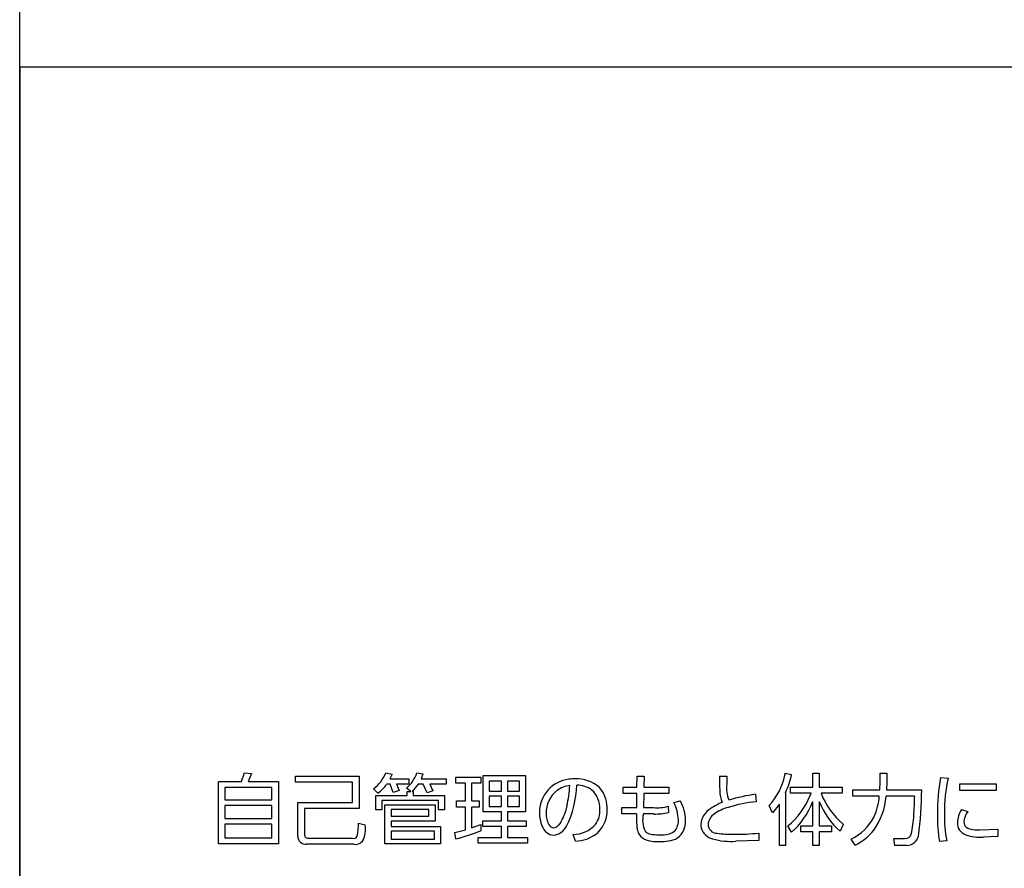
# Model space of a CAD drawing. Extents: x 0 to 18020, y 0 to 12600.
# Drawn here: x 10493 to 10722, y 5374 to 5572 of the extents above; entities that cross this region are included whole.
import ezdxf

# ---------------------------------------------------------------- set-up
doc = ezdxf.new("R2010")
doc.units = 0
doc.header["$LTSCALE"] = 9
doc.layers.add('P919', color=75, linetype='CONTINUOUS')

# ---------------------------------------------------------------- blocks, each defined once
blk = doc.blocks.new('CF-74114_SIGN')
at = {"layer": 'P919'}
for p, q in [((-22.5, 1), (-22.5, 169)), ((22.5, 32.499), (-22.5, 32.499)), ((-22.5, 32.499), (-22.5, 1)), ((-18.197, 18.65), (-18.139, 18.818)), ((-18.139, 18.818), (-18.008, 18.804)), ((-18.008, 18.804), (-18.07, 18.65)), ((-17.156, 18.754), (-15.916, 18.754)), ((-17.156, 18.635), (-17.156, 18.754)), ((-15.916, 18.754), (-15.916, 18.128)), ((-15.403, 18.818), (-15.282, 18.796)), ((-15.282, 18.796), (-15.323, 18.704)), ((-14.799, 18.817), (-14.683, 18.797)), ((-14.683, 18.797), (-14.719, 18.704)), ((-14.045, 18.734), (-13.563, 18.734)), ((-14.045, 18.618), (-14.045, 18.734)), ((-13.563, 18.734), (-13.563, 18.618)), ((-13.512, 18.769), (-12.695, 18.769)), ((-13.512, 18.062), (-13.512, 18.769)), ((-12.695, 18.769), (-12.695, 18.062)), ((-10.533, 18.543), (-10.532, 18.751)), ((-10.532, 18.751), (-10.393, 18.751)), ((-10.393, 18.751), (-10.398, 18.543)), ((-8.936, 18.752), (-8.789, 18.752)), ((-8.789, 18.752), (-8.792, 18.596)), ((-7.659, 18.812), (-7.535, 18.788)), ((-7.124, 18.809), (-6.998, 18.809)), ((-7.124, 18.541), (-7.124, 18.809)), ((-6.998, 18.809), (-6.998, 18.541)), ((-5.819, 18.647), (-5.819, 18.811)), ((-5.819, 18.811), (-5.687, 18.811)), ((-5.687, 18.811), (-5.687, 18.641)), ((-4.646, 18.727), (-4.503, 18.715)), ((-18.648, 18.65), (-18.197, 18.65)), ((-18.648, 17.442), (-18.648, 18.65)), ((-18.523, 18.536), (-18.523, 18.296)), ((-17.61, 18.536), (-18.523, 18.536)), ((-18.07, 18.65), (-17.484, 18.65)), ((-17.61, 18.296), (-17.61, 18.536)), ((-17.484, 18.65), (-17.484, 17.442)), ((-16.047, 18.635), (-17.156, 18.635)), ((-16.047, 18.243), (-16.047, 18.635)), ((-15.319, 18.6), (-15.387, 18.6)), ((-15.323, 18.704), (-14.957, 18.704)), ((-15.26, 18.438), (-15.319, 18.6)), ((-15.195, 18.6), (-15.144, 18.475)), ((-14.957, 18.6), (-15.195, 18.6)), ((-14.915, 18.46), (-15.001, 18.522)), ((-14.957, 18.704), (-14.957, 18.6)), ((-14.777, 18.6), (-14.894, 18.46)), ((-14.676, 18.6), (-14.777, 18.6)), ((-14.719, 18.704), (-14.232, 18.704)), ((-14.602, 18.433), (-14.676, 18.6)), ((-14.552, 18.6), (-14.488, 18.471)), ((-14.232, 18.6), (-14.552, 18.6)), ((-14.232, 18.704), (-14.232, 18.6)), ((-13.86, 18.618), (-14.045, 18.618)), ((-13.86, 18.274), (-13.86, 18.618)), ((-13.74, 18.618), (-13.74, 18.274)), ((-13.563, 18.618), (-13.74, 18.618)), ((-13.397, 18.66), (-13.397, 18.466)), ((-13.162, 18.66), (-13.397, 18.66)), ((-13.162, 18.466), (-13.162, 18.66)), ((-13.044, 18.66), (-13.044, 18.466)), ((-12.811, 18.66), (-13.044, 18.66)), ((-12.811, 18.466), (-12.811, 18.66)), ((-10.803, 18.543), (-10.533, 18.543)), ((-10.803, 18.42), (-10.803, 18.543)), ((-10.398, 18.543), (-9.914, 18.543)), ((-9.914, 18.543), (-9.914, 18.42)), ((-7.558, 18.541), (-7.124, 18.541)), ((-7.558, 18.423), (-7.558, 18.541)), ((-6.998, 18.541), (-6.554, 18.541)), ((-6.554, 18.541), (-6.554, 18.423)), ((-5.825, 18.489), (-5.819, 18.647)), ((-5.687, 18.641), (-5.693, 18.489)), ((-4.275, 18.605), (-3.567, 18.605)), ((-4.275, 18.473), (-4.275, 18.605)), ((-3.567, 18.605), (-3.567, 18.473)), ((-15.556, 18.423), (-15.64, 18.507)), ((-15.595, 18.382), (-14.99, 18.382)), ((-15.595, 18.102), (-15.595, 18.382)), ((-15.144, 18.475), (-15.26, 18.438)), ((-14.99, 18.46), (-14.915, 18.46)), ((-14.99, 18.382), (-14.99, 18.46)), ((-14.894, 18.46), (-14.871, 18.46)), ((-14.871, 18.46), (-14.871, 18.382)), ((-14.871, 18.382), (-14.262, 18.382)), ((-14.488, 18.471), (-14.602, 18.433)), ((-14.262, 18.382), (-14.262, 18.102)), ((-13.397, 18.466), (-13.162, 18.466)), ((-13.397, 18.365), (-13.397, 18.168)), ((-13.162, 18.365), (-13.397, 18.365)), ((-13.162, 18.168), (-13.162, 18.365)), ((-13.044, 18.466), (-12.811, 18.466)), ((-13.044, 18.365), (-13.044, 18.168)), ((-12.811, 18.365), (-13.044, 18.365)), ((-12.811, 18.168), (-12.811, 18.365)), ((-10.536, 18.42), (-10.803, 18.42)), ((-10.539, 18.144), (-10.536, 18.42)), ((-10.399, 18.42), (-10.405, 18.144)), ((-9.914, 18.42), (-10.399, 18.42)), ((-8.233, 18.403), (-8.22, 18.259)), ((-7.651, 18.439), (-7.651, 17.413)), ((-7.156, 18.423), (-7.558, 18.423)), ((-6.554, 18.423), (-6.965, 18.423)), ((-6.346, 18.489), (-5.825, 18.489)), ((-6.346, 18.365), (-6.346, 18.489)), ((-5.836, 18.365), (-6.346, 18.365)), ((-5.15, 18.365), (-5.705, 18.365)), ((-5.693, 18.489), (-5.013, 18.489)), ((-3.567, 18.473), (-4.275, 18.473)), ((-18.523, 18.296), (-17.61, 18.296)), ((-18.523, 18.185), (-18.523, 17.932)), ((-17.61, 18.185), (-18.523, 18.185)), ((-17.61, 17.932), (-17.61, 18.185)), ((-17.108, 18.243), (-16.047, 18.243)), ((-17.108, 17.593), (-17.108, 18.243)), ((-15.479, 18.281), (-15.479, 18.102)), ((-14.379, 18.281), (-15.479, 18.281)), ((-15.419, 18.198), (-14.446, 18.198)), ((-15.419, 17.44), (-15.419, 18.198)), ((-14.446, 18.198), (-14.446, 17.882)), ((-14.379, 18.102), (-14.379, 18.281)), ((-14.03, 18.274), (-13.86, 18.274)), ((-14.03, 18.156), (-14.03, 18.274)), ((-13.86, 18.156), (-14.03, 18.156)), ((-13.86, 17.717), (-13.86, 18.156)), ((-13.74, 18.274), (-13.591, 18.274)), ((-13.74, 18.156), (-13.74, 17.755)), ((-13.591, 18.156), (-13.74, 18.156)), ((-13.591, 18.274), (-13.591, 18.156)), ((-13.397, 18.168), (-13.162, 18.168)), ((-13.044, 18.168), (-12.811, 18.168)), ((-10.824, 18.144), (-10.539, 18.144)), ((-10.824, 18.021), (-10.824, 18.144)), ((-10.405, 18.144), (-10.21, 18.144)), ((-9.931, 18.172), (-9.924, 18.048)), ((-9.817, 18.242), (-9.694, 18.275)), ((-7.907, 18.045), (-7.97, 18.186)), ((-7.773, 18.213), (-7.907, 18.045)), ((-7.773, 17.413), (-7.773, 18.213)), ((-7.124, 17.79), (-7.124, 18.26)), ((-6.998, 18.262), (-6.998, 17.79)), ((-16.977, 18.128), (-16.977, 17.625)), ((-15.916, 18.128), (-16.977, 18.128)), ((-15.479, 18.102), (-15.595, 18.102)), ((-14.566, 18.107), (-15.299, 18.107)), ((-15.299, 18.107), (-15.299, 17.976)), ((-15.299, 17.976), (-14.566, 17.976)), ((-14.566, 17.976), (-14.566, 18.107)), ((-14.262, 18.102), (-14.379, 18.102)), ((-13.162, 18.062), (-13.512, 18.062)), ((-13.162, 17.89), (-13.162, 18.062)), ((-13.044, 18.062), (-13.044, 17.89)), ((-12.695, 18.062), (-13.044, 18.062)), ((-10.541, 18.021), (-10.824, 18.021)), ((-10.204, 18.021), (-10.407, 18.021)), ((-4.242, 18.107), (-4.12, 18.069)), ((-18.523, 17.932), (-17.61, 17.932)), ((-18.523, 17.822), (-18.523, 17.556)), ((-17.61, 17.822), (-18.523, 17.822)), ((-17.61, 17.556), (-17.61, 17.822)), ((-15.933, 17.845), (-15.803, 17.81)), ((-15.299, 17.882), (-15.299, 17.777)), ((-14.446, 17.882), (-15.299, 17.882)), ((-15.299, 17.777), (-14.34, 17.777)), ((-14.34, 17.777), (-14.34, 17.44)), ((-13.74, 17.755), (-13.563, 17.819)), ((-13.563, 17.819), (-13.562, 17.696)), ((-13.523, 17.89), (-13.162, 17.89)), ((-13.523, 17.779), (-13.523, 17.89)), ((-13.162, 17.779), (-13.523, 17.779)), ((-13.162, 17.567), (-13.162, 17.779)), ((-13.044, 17.89), (-12.68, 17.89)), ((-13.044, 17.779), (-13.044, 17.567)), ((-12.68, 17.779), (-13.044, 17.779)), ((-12.68, 17.89), (-12.68, 17.779)), ((-7.54, 17.666), (-7.606, 17.792)), ((-7.358, 17.79), (-7.124, 17.79)), ((-7.358, 17.675), (-7.358, 17.79)), ((-6.998, 17.79), (-6.76, 17.79)), ((-6.76, 17.79), (-6.76, 17.675)), ((-6.534, 17.819), (-6.596, 17.687)), ((-14.459, 17.687), (-15.299, 17.687)), ((-15.299, 17.687), (-15.299, 17.536)), ((-14.459, 17.536), (-14.459, 17.687)), ((-14.065, 17.663), (-13.86, 17.717)), ((-14.045, 17.539), (-14.065, 17.663)), ((-13.609, 17.567), (-13.162, 17.567)), ((-13.609, 17.453), (-13.609, 17.567)), ((-13.044, 17.567), (-12.653, 17.567)), ((-12.653, 17.567), (-12.653, 17.453)), ((-11.727, 17.493), (-11.772, 17.624)), ((-8.173, 17.651), (-8.17, 17.509)), ((-7.124, 17.675), (-7.358, 17.675)), ((-7.124, 17.413), (-7.124, 17.675)), ((-6.998, 17.675), (-6.998, 17.413)), ((-6.76, 17.675), (-6.998, 17.675)), ((-3.88, 17.711), (-3.536, 17.729)), ((-3.536, 17.587), (-3.82, 17.574)), ((-3.536, 17.729), (-3.536, 17.587)), ((-17.484, 17.442), (-18.648, 17.442)), ((-18.523, 17.556), (-17.61, 17.556)), ((-16.024, 17.434), (-16.935, 17.434)), ((-16.888, 17.553), (-16.049, 17.553)), ((-14.34, 17.44), (-15.419, 17.44)), ((-15.299, 17.536), (-14.459, 17.536)), ((-12.653, 17.453), (-13.609, 17.453)), ((-8.17, 17.509), (-8.617, 17.494)), ((-7.651, 17.413), (-7.773, 17.413)), ((-6.998, 17.413), (-7.124, 17.413)), ((-6.305, 17.416), (-6.382, 17.532)), ((-5.554, 17.546), (-5.338, 17.546)), ((-5.533, 17.412), (-5.554, 17.546)), ((-5.306, 17.412), (-5.533, 17.412)), ((-4.525, 17.499), (-4.67, 17.487))]:
    blk.add_line(p, q, dxfattribs=at)
for centre, radius, start, end in [((-16.074, 19.085), 0.722, 306.9164, 338.3904), ((-15.456, 19.05), 0.697, 310.7549, 340.451), ((1.266, 18.882), 10.203, 180.7274, 182.342), ((-8.87, 19.024), 1.229, 317.0636, 348.2063), ((-8.899, 19.046), 1.262, 347.4877, 349.342), ((-8.983, 19.075), 1.476, 334.4854, 348.7925), ((-1.369, 18.076), 3.341, 168.7738, 181.1048), ((-1.563, 18.078), 3.008, 167.7732, 180.8522), ((-15.938, 18.954), 0.654, 305.683, 327.2919), ((-11.772, 18.037), 0.663, 97.1513, 137.1423), ((-11.771, 18.04), 0.536, 96.8265, 125.6344), ((-13.564, 18.623), 1.863, 333.2518, 358.601), ((-14.666, 18.761), 2.837, 348.0961, 356.1787), ((-11.733, 17.895), 0.809, 89.6617, 98.6575), ((-11.702, 18.05), 0.654, 48.5468, 92.2863), ((-11.689, 18.109), 0.469, 53.2162, 91.448), ((-11.682, 18.146), 0.571, 0.883, 43.7203), ((-8.238, 18.513), 0.56, 171.4705, 203.2295), ((-11.741, 18.043), 0.682, 139.2842, 180.8204), ((-11.757, 18.05), 0.536, 127.546, 182.1571), ((-11.734, 18.128), 0.483, 358.434, 47.6189), ((-8.382, 18.474), 0.547, 180.9679, 204.5839), ((-7.678, 14.546), 3.897, 98.1926, 106.006), ((-8.515, 18.912), 1.442, 309.0525, 338.2389), ((-8.96, 19.153), 1.946, 336.502, 337.9546), ((-5.516, 19), 1.56, 201.7219, 229.037), ((-6.971, 18.45), 1.269, 324.1228, 356.1736), ((-6.997, 18.447), 1.164, 335.7823, 355.9887), ((-11.132, 18.452), 5.983, 355.6258, 359.1705), ((-11.484, 18.507), 6.471, 351.8896, 359.8418), ((-12.966, 18.405), 1.101, 331.3053, 347.9736), ((-11.839, 18.113), 0.729, 359.9545, 3.2878), ((-10.144, 18.906), 0.765, 265.0498, 286.1145), ((-10.509, 17.883), 0.779, 1.8235, 27.4238), ((-10.392, 17.883), 0.801, 0.8056, 29.3044), ((-8.444, 17.157), 1.173, 111.7727, 124.0361), ((-8.503, 17.252), 0.935, 106.2011, 124.5571), ((-7.958, 15.541), 2.73, 95.501, 107.1554), ((-8.541, 18.808), 1.519, 311.2279, 338.854), ((-5.575, 18.828), 1.532, 201.7009, 228.1761), ((-11.819, 18.023), 0.604, 179.085, 202.2673), ((-11.862, 18.019), 0.431, 178.5991, 207.9869), ((-11.719, 18.089), 0.469, 324.7059, 3.0506), ((-11.748, 18.105), 0.639, 317.4395, 0.7021), ((-7.962, 17.953), 2.58, 178.4895, 182.1971), ((-9.972, 17.899), 0.452, 164.2872, 207.3472), ((-10.183, 19.257), 1.237, 269.0306, 282.0782), ((-8.974, 17.813), 0.32, 146.5696, 179.6042), ((-8.809, 17.695), 0.524, 123.8759, 145.7572), ((-8.883, 17.794), 0.273, 123.3851, 174.6458), ((-6.853, 18.46), 1.041, 296.9034, 331.8522), ((-7.082, 18.071), 1.917, 346.7819, 357.7497), ((-1.471, 17.989), 3.239, 179.6012, 188.9327), ((-2.363, 17.956), 2.21, 178.0121, 191.9552), ((-3.814, 17.833), 0.508, 147.3248, 177.6089), ((-3.823, 17.844), 0.372, 142.8091, 176.6236), ((-16.788, 17.8), 0.856, 346.0064, 3.0401), ((-16.286, 17.727), 0.49, 331.3782, 9.7966), ((-12.05, 17.927), 0.354, 201.9776, 228.74), ((-12.141, 17.868), 0.113, 206.611, 266.2342), ((-12.194, 17.941), 0.334, 277.1721, 331.9775), ((-12.158, 17.891), 0.137, 274.0048, 321.0888), ((-12.457, 18.145), 0.53, 320.072, 329.5244), ((-11.782, 18.229), 0.606, 270.9534, 317.2938), ((-10.044, 17.834), 0.496, 177.6328, 200.8581), ((-9.947, 17.841), 0.208, 299.8345, 335.7924), ((-10.096, 17.897), 0.366, 337.3132, 1.6526), ((-9.979, 17.87), 0.389, 306.5832, 3.6662), ((-9.014, 17.81), 0.28, 178.9591, 191.9216), ((-8.982, 17.821), 0.173, 180.5815, 269.4855), ((-6.054, 18.48), 0.817, 233.6287, 233.9849), ((-4.074, 17.851), 0.248, 179.3704, 249.8654), ((-4.072, 17.861), 0.123, 177.5371, 231.6052), ((-3.999, 17.983), 0.265, 235.5797, 265.1069), ((-16.956, 17.585), 0.152, 176.7734, 277.8766), ((-16.907, 17.621), 0.0704, 176.3935, 285.2247), ((-16.024, 17.621), 0.0728, 250.1928, 336.7769), ((-15.066, 21.514), 4.104, 284.4128, 291.4999), ((-12.148, 17.819), 0.208, 229.268, 268.6453), ((-11.76, 18.238), 0.746, 272.5706, 306.9694), ((-11.64, 18.035), 0.512, 309.8702, 314.9811), ((-10.267, 17.771), 0.266, 205.3118, 242.7429), ((-10.254, 17.779), 0.148, 216.425, 257.1212), ((-10.129, 18.334), 0.717, 257.2551, 272.0756), ((-10.043, 18.055), 0.441, 262.2491, 296.8335), ((-8.989, 17.841), 0.313, 196.59, 255.67), ((-8.714, 19.315), 1.688, 260.8018, 272.2514), ((-8.597, 21.529), 3.901, 269.2538, 276.2287), ((-6.829, 18.441), 1.151, 297.042, 320.3162), ((-5.331, 17.665), 0.12, 266.7271, 344.3837), ((-5.308, 17.649), 0.237, 270.4905, 346.5721), ((-3.883, 18.405), 0.834, 250.6626, 274.3054), ((-3.884, 18.912), 1.201, 263.4217, 270.16), ((-15.989, 17.604), 0.174, 258.2896, 319.881), ((-10.157, 18.053), 0.568, 245.9395, 276.2515), ((-10.079, 18.76), 1.272, 269.2763, 277.1524), ((-9.979, 17.948), 0.454, 277.3244, 300.633), ((-8.716, 18.799), 1.309, 254.4766, 274.3297)]:
    blk.add_arc(centre, radius, start, end, dxfattribs=at)

msp = doc.modelspace()

# ---------------------------------------------------------------- block references
at = {"layer": 'P919', "xscale": 12.00002823536197, "yscale": 12.00002823535979, "zscale": 12.00002823536047}
msp.add_blockref('CF-74114_SIGN', (10762.914, 5170.527), dxfattribs=at)

doc.saveas('drawing.dxf')
